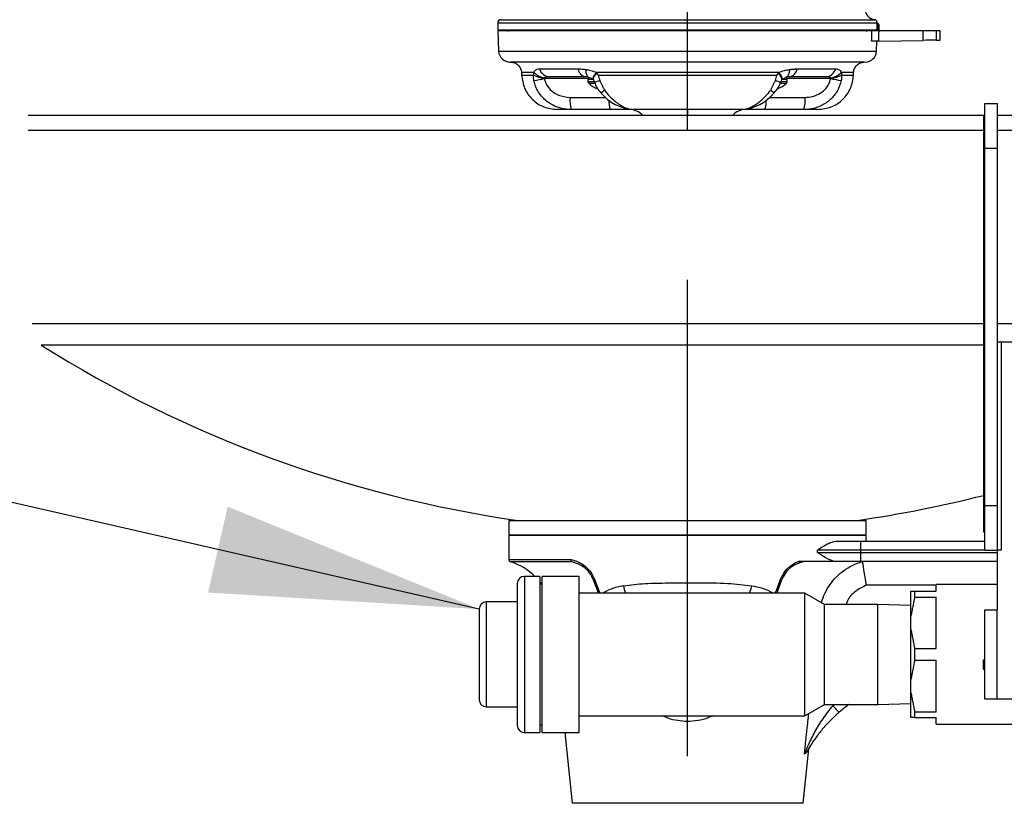
# Model space of a CAD drawing. Extents: x 0.3 to 10.6, y 0 to 7.8.
# Drawn here: x 7.8 to 8.5, y 4.9 to 5.4 of the extents above; entities that cross this region are included whole.
import ezdxf

# ---------------------------------------------------------------- set-up
doc = ezdxf.new("R2010")
doc.units = 0
doc.header["$LTSCALE"] = 0.64
doc.header["$MEASUREMENT"] = 0
doc.header["$PDSIZE"] = -5
doc.linetypes.add('CENTERX2', pattern=[0.8, 0.5, -0.1, 0.1, -0.1])
doc.layers.get('0').update_dxf_attribs({"linetype": 'CONTINUOUS'})
doc.layers.get('Defpoints').update_dxf_attribs({"linetype": 'CONTINUOUS'})
doc.layers.add('DIM', color=4, linetype='CONTINUOUS')
doc.styles.add('ARIAL', font='ARIAL.TTF')
doc.dimstyles.new('SCALED STANDARD', dxfattribs={"dimtxt": 0.12, "dimasz": 0.18, "dimexe": 0.12, "dimexo": 0.12, "dimgap": 0.12, "dimtad": 0, "dimtih": 1, "dimtoh": 1, "dimdec": 4, "dimlfac": 10, "dimzin": 4, "dimdsep": 46, "dimlunit": 5, "dimtxsty": 'ARIAL', "dimcen": -0.06, "dimclrd": 256, "dimclre": 256, "dimclrt": 4, "dimadec": 0, "dimazin": 1, "dimtm": 1e-09, "dimtfac": 1, "dimtdec": 4, "dimtofl": 0, "dimtmove": 0, "dimatfit": 3, "dimfxl": 0, "dimtolj": 1, "dimtzin": 4, "dimarcsym": 0})

# ---------------------------------------------------------------- blocks, each defined once
blk = doc.blocks.new('*D20')
at = {"layer": 'Defpoints', "color": 0}
for p in [(7.80864, 6.69672), (8.93173, 5.80005), (7.80864, 5.33692)]:
    blk.add_point(p, dxfattribs=at)
at = {"layer": 'DIM', "lineweight": -2}
for p, q in [((7.80864, 5.45692), (7.80864, 6.81672)), ((8.93173, 5.92005), (8.93173, 6.81672)), ((7.62864, 6.69672), (7.44864, 6.69672)), ((9.11173, 6.69672), (9.29173, 6.69672))]:
    blk.add_line(p, q, dxfattribs=at)
at = {"layer": 'DIM'}
for points in [[(7.62864, 6.66672), (7.62864, 6.72672), (7.80864, 6.69672)], [(9.11173, 6.72672), (9.11173, 6.66672), (8.93173, 6.69672)]]:
    blk.add_solid(points, dxfattribs=at)
at = {"layer": 'DIM', "color": 4, "insert": (8.41095, 6.69672), "char_height": 0.12, "attachment_point": 5, "style": 'ARIAL'}
blk.add_mtext('\\A1;14 1/16 [356]', dxfattribs=at)

msp = doc.modelspace()

# ---------------------------------------------------------------- linework, layer by layer
at = {"color": 7, "linetype": 'Continuous', "lineweight": 30}
for p, q in [((8.378779, 5.394296), (8.378939, 5.39887)), ((8.37917, 5.397925), (8.378906, 5.397925)), ((8.378933, 5.398712), (8.37917, 5.398712)), ((8.378938, 5.39887), (8.378939, 5.39887)), ((8.37917, 5.398712), (8.37917, 5.397925)), ((8.379226, 5.394696), (8.37917, 5.397925)), ((8.37997, 5.397925), (8.380026, 5.394696)), ((8.378793, 5.394696), (8.379226, 5.394696)), ((8.379226, 5.394696), (8.379226, 5.393909)), ((8.379881, 5.393909), (8.409653, 5.393909)), ((8.409653, 5.387296), (8.409653, 5.393909)), ((8.409653, 5.393909), (8.418507, 5.393909)), ((8.418507, 5.393909), (8.418507, 5.387451)), ((8.418507, 5.393909), (8.421036, 5.393909)), ((8.421036, 5.387495), (8.421036, 5.393909)), ((8.37836, 5.379956), (8.378597, 5.386737)), ((8.379621, 5.386772), (8.409653, 5.387296)), ((8.25148, 5.372702), (8.25148, 5.380039)), ((8.25148, 5.36575), (8.25148, 5.372702)), ((8.25148, 5.34085), (8.25148, 5.364021)), ((8.184626, 5.361689), (8.155244, 5.361689)), ((8.184582, 5.361324), (8.184582, 5.359577)), ((8.184582, 5.361324), (8.187448, 5.361324)), ((8.184582, 5.359577), (8.188684, 5.359577)), ((8.185084, 5.358443), (8.188642, 5.358443)), ((8.313736, 5.358443), (8.317877, 5.358443)), ((8.314233, 5.359577), (8.318379, 5.359577)), ((8.31472, 5.361324), (8.318379, 5.361324)), ((8.314767, 5.360969), (8.317457, 5.362364)), ((8.347717, 5.361689), (8.318335, 5.361689)), ((8.318379, 5.359577), (8.318379, 5.361324)), ((8.172562, 5.349033), (8.196441, 5.349033)), ((8.306531, 5.349033), (8.330399, 5.349033)), ((8.451234, 5.344923), (8.459637, 5.344923)), ((8.451234, 5.314911), (8.451234, 5.344923)), ((8.459637, 5.314911), (8.459637, 5.344923)), ((8.450434, 5.33692), (7.808638, 5.33692)), ((8.199465, 5.34085), (8.173294, 5.34085)), ((8.214174, 5.34085), (8.199465, 5.34085)), ((8.25148, 5.34085), (8.25148, 5.33692)), ((8.303496, 5.34085), (8.287374, 5.34085)), ((8.329667, 5.34085), (8.303496, 5.34085)), ((8.451234, 5.337008), (8.450434, 5.337008)), ((8.450434, 5.317), (8.450434, 5.337008)), ((8.694323, 5.33692), (8.459637, 5.33692)), ((7.808638, 5.326916), (8.450677, 5.326916)), ((8.459637, 5.326916), (8.694323, 5.326916)), ((8.450434, 5.076912), (8.450434, 5.317)), ((8.451234, 5.317), (8.450434, 5.317)), ((8.451234, 5.074823), (8.451234, 5.314911)), ((8.451234, 5.314911), (8.459637, 5.314911)), ((8.459637, 5.074823), (8.459637, 5.314911)), ((8.450683, 5.196868), (7.811318, 5.196868)), ((8.678071, 5.196868), (8.459637, 5.196868)), ((8.459637, 5.184863), (8.462138, 5.184863)), ((8.462138, 5.184863), (8.462138, 5.044812)), ((8.462138, 5.184863), (8.489542, 5.184863)), ((8.450669, 5.182527), (7.817375, 5.182527)), ((8.451234, 5.076912), (8.450434, 5.076912)), ((8.450434, 5.056904), (8.450434, 5.076912)), ((8.451234, 5.074823), (8.459637, 5.074823)), ((8.451234, 5.044812), (8.451234, 5.074823)), ((8.459637, 5.044812), (8.459637, 5.074823)), ((8.450434, 5.069206), (8.450384, 5.069206)), ((8.450434, 5.069195), (8.450384, 5.069195)), ((8.450434, 5.06919), (8.450384, 5.06919)), ((8.450434, 5.069186), (8.450384, 5.069186)), ((8.450434, 5.069185), (8.450384, 5.069185)), ((8.450434, 5.069105), (8.450384, 5.069105)), ((8.450434, 5.067895), (8.450384, 5.067895)), ((8.450384, 5.06652), (8.450434, 5.06652)), ((8.450384, 5.066492), (8.450434, 5.066492)), ((8.450384, 5.066464), (8.450434, 5.066464)), ((8.450384, 5.066456), (8.450434, 5.066456)), ((8.450384, 5.066448), (8.450434, 5.066448)), ((8.450384, 5.065994), (8.450434, 5.065994)), ((8.131436, 5.064819), (8.25148, 5.064819)), ((8.131436, 5.064819), (8.131436, 5.054816)), ((8.25148, 5.064819), (8.371525, 5.064819)), ((8.371525, 5.054816), (8.371525, 5.064819)), ((8.371525, 5.054816), (8.131436, 5.054816)), ((8.131436, 5.054816), (8.25148, 5.054816)), ((8.131436, 5.054816), (8.131436, 5.038506)), ((8.25148, 5.054816), (8.371525, 5.054816)), ((8.371525, 5.050814), (8.371525, 5.054816)), ((8.451234, 5.056904), (8.450434, 5.056904)), ((8.350967, 5.050814), (8.367713, 5.050814)), ((8.367713, 5.050814), (8.367713, 5.044812)), ((8.367713, 5.050814), (8.451234, 5.050814)), ((8.367713, 5.044812), (8.338655, 5.044812)), ((8.338655, 5.043221), (8.338655, 5.044812)), ((8.338655, 5.043221), (8.367713, 5.043221)), ((8.367713, 5.044812), (8.367713, 5.043221)), ((8.451234, 5.044812), (8.367713, 5.044812)), ((8.367713, 5.043221), (8.459637, 5.043221)), ((8.367713, 5.043221), (8.367713, 5.037219)), ((8.451234, 5.044812), (8.459637, 5.044812)), ((8.462138, 5.044812), (8.459637, 5.044812)), ((8.459637, 5.004797), (8.459637, 5.044812)), ((8.131436, 5.038506), (8.173245, 5.038506)), ((8.173884, 5.036977), (8.132562, 5.036977)), ((8.349891, 5.037309), (8.325832, 5.037309)), ((8.367713, 5.037219), (8.350437, 5.037219)), ((8.459637, 5.037219), (8.367713, 5.037219)), ((8.14192, 5.027205), (8.14192, 4.922367)), ((8.152324, 5.027205), (8.14192, 5.027205)), ((8.152324, 5.027205), (8.152324, 4.922367)), ((8.178654, 5.027205), (8.153845, 5.027205)), ((8.153845, 4.922367), (8.153845, 5.027205)), ((8.178654, 4.922367), (8.178654, 5.027205)), ((8.137118, 5.022404), (8.137118, 4.927169)), ((8.152324, 5.023261), (8.153259, 5.022004)), ((8.153845, 5.022004), (8.152324, 5.022004)), ((8.191138, 5.017219), (8.188592, 5.024214)), ((8.189267, 5.024761), (8.191847, 5.017766)), ((8.311113, 5.017766), (8.313694, 5.024761)), ((8.314368, 5.024214), (8.311822, 5.017219)), ((8.418342, 5.021212), (8.371377, 5.021212)), ((8.459637, 5.021724), (8.418342, 5.021724)), ((8.418342, 5.017246), (8.418342, 5.021724)), ((8.330346, 5.016001), (8.178654, 5.016001)), ((8.191582, 5.016001), (8.191138, 5.017219)), ((8.311822, 5.017219), (8.311379, 5.016001)), ((8.330346, 4.933571), (8.330346, 5.016001)), ((8.343514, 5.008399), (8.330346, 5.016001)), ((8.401536, 5.000494), (8.401536, 5.017246)), ((8.40394, 5.017246), (8.40394, 5.013343)), ((8.40394, 5.017246), (8.418342, 5.017246)), ((8.40394, 5.013343), (8.418342, 5.013343)), ((8.418342, 4.978689), (8.418342, 5.013343)), ((8.116311, 5.009999), (8.116311, 4.939573)), ((8.137118, 5.009999), (8.116311, 5.009999)), ((8.379159, 5.008399), (8.343514, 5.008399)), ((8.343514, 4.941174), (8.343514, 5.008399)), ((8.379159, 4.941174), (8.379159, 5.008399)), ((8.401536, 5.007715), (8.379159, 5.008399)), ((8.111509, 5.005198), (8.111509, 4.944375)), ((8.401536, 4.991538), (8.401536, 5.000494)), ((8.451234, 4.944775), (8.451234, 5.004797)), ((8.451234, 5.004797), (8.459237, 5.004797)), ((8.459237, 5.004797), (8.459237, 4.944775)), ((8.459237, 5.004797), (8.459637, 5.004797)), ((8.401536, 4.958034), (8.401536, 4.991538)), ((8.40394, 4.978689), (8.40394, 4.970883)), ((8.40394, 4.978689), (8.418342, 4.978689)), ((8.40394, 4.970883), (8.418342, 4.970883)), ((8.418342, 4.93623), (8.418342, 4.970883)), ((8.449935, 4.970883), (8.449935, 4.965149)), ((8.451234, 4.970883), (8.449935, 4.970883)), ((8.449935, 4.965149), (8.451234, 4.964344)), ((8.401536, 4.949078), (8.401536, 4.958034)), ((8.401536, 4.932327), (8.401536, 4.949078)), ((8.330346, 4.933571), (8.343514, 4.941174)), ((8.343514, 4.941174), (8.379159, 4.941174)), ((8.349086, 4.940323), (8.350066, 4.941174)), ((8.359694, 4.941174), (8.353045, 4.935812)), ((8.379159, 4.941174), (8.401536, 4.941857)), ((8.459237, 4.944775), (8.451234, 4.944775)), ((8.612013, 4.944775), (8.459237, 4.944775)), ((8.116311, 4.939573), (8.137118, 4.939573)), ((8.178654, 4.933571), (8.330346, 4.933571)), ((8.40394, 4.93623), (8.40394, 4.932327)), ((8.40394, 4.93623), (8.418342, 4.93623)), ((8.152324, 4.927569), (8.153845, 4.927569)), ((8.40394, 4.932327), (8.418342, 4.932327)), ((8.418342, 4.927849), (8.418342, 4.932327)), ((8.418342, 4.927849), (8.526382, 4.927849)), ((8.14192, 4.922367), (8.152324, 4.922367)), ((8.153845, 4.922367), (8.178654, 4.922367)), ((8.168947, 4.922367), (8.173952, 4.87475)), ((8.329009, 4.87475), (8.332856, 4.911353)), ((8.329009, 4.87475), (8.173952, 4.87475))]:
    msp.add_line(p, q, dxfattribs=at)
at = {"color": 7, "linetype": 'Continuous', "lineweight": 30, "flags": 128}
for points in [[(8.123958, 5.398897), (8.124039, 5.396583), (8.12412, 5.394268)], [(8.124114, 5.393909), (8.124357, 5.386933), (8.124601, 5.379956)], [(8.418507, 5.387451), (8.417727, 5.387437), (8.416597, 5.387417), (8.415163, 5.387392), (8.413482, 5.387363), (8.411621, 5.38733), (8.409653, 5.387296)], [(8.418507, 5.387451), (8.4204, 5.387484), (8.421036, 5.387495)], [(8.185455, 5.36238), (8.186857, 5.361836), (8.188194, 5.360968)], [(8.349086, 4.940323), (8.349858, 4.939443), (8.350601, 4.938597), (8.351285, 4.937817), (8.351885, 4.937133), (8.352378, 4.936572), (8.352743, 4.936155), (8.352969, 4.935899), (8.353045, 4.935812)]]:
    msp.add_lwpolyline(points, dxfattribs=at)
at = {"color": 7, "linetype": 'Continuous', "lineweight": 30}
for centre, radius, start, end in [((8.377963, 5.408315), 0.007203, 181.954922, 261.99956), ((8.126198, 5.398948), 0.00224, 88.800626, 183.337761), ((8.376762, 5.398948), 0.002241, 357.996857, 90.045108), ((8.37917, 5.397911), 0.0008, 1, 90), ((8.37957, 5.386086), 0.011846, 88.064568, 91.935432), ((8.124519, 5.39431), 0.0004, 181.999989, 270), ((8.130362, 5.393109), 0.0008, 17.458197, 90), ((8.378378, 5.39431), 0.0004, 270.033166, 357.988363), ((8.378379, 5.39431), 0.0004, 270, 357.999054), ((8.380827, 5.39471), 0.0008, 181, 270), ((8.132196, 5.380305), 0.007603, 182.441859, 270.000015), ((8.370765, 5.380305), 0.007603, 269.999985, 357.356754), ((8.155711, 5.377428), 0.01545, 240.204144, 267.820489), ((8.156666, 5.373675), 0.011539, 223.376662, 263.690503), ((8.159201, 5.370387), 0.007534, 197.205314, 267.988006), ((8.184073, 5.368911), 0.006128, 187.047008, 260.962235), ((8.318887, 5.368911), 0.006128, 279.037737, 352.952494), ((8.34376, 5.370387), 0.007533, 272.011841, 342.794839), ((8.346295, 5.373675), 0.011539, 276.308938, 316.623897), ((8.34725, 5.377428), 0.015449, 272.178948, 299.796419), ((8.06479, 5.801681), 0.449193, 280.715566, 281.617063), ((8.182964, 5.356524), 0.006331, 67.553294, 88.117204), ((8.186116, 5.361324), 0.001534, 131.542611, 180), ((8.186116, 5.359577), 0.001534, 180, 227.722092), ((8.197466, 5.372062), 0.018407, 227.722092, 249.74921), ((8.182805, 5.357644), 0.006334, 13.295244, 31.094699), ((8.20532, 5.364251), 0.017108, 197.47458, 225.144904), ((8.298169, 5.363795), 0.016397, 314.65929, 343.494106), ((8.305494, 5.372062), 0.018407, 291.273628, 312.277908), ((8.320154, 5.357645), 0.006332, 148.899925, 166.705048), ((8.316845, 5.361324), 0.001534, 0, 65.561381), ((8.320035, 5.356137), 0.006719, 91.605691, 111.77984), ((8.316845, 5.359577), 0.001534, 312.277908, 0), ((8.438132, 5.801487), 0.448996, 258.382809, 259.284708), ((8.187172, 5.362477), 0.012019, 300.24412, 314.555427), ((8.216854, 5.371268), 0.030394, 219.060382, 266.07966), ((8.197373, 5.372), 0.018158, 262.40292, 266.675724), ((8.285825, 5.371652), 0.030834, 274.469521, 320.717657), ((8.315829, 5.362526), 0.012082, 225.472857, 239.708537), ((8.31385, 5.356339), 0.002204, 219.532855, 220.463209), ((8.196375, 5.347039), 0.023897, 175.213919, 195.01119), ((8.213617, 5.345648), 0.014943, 174.029778, 198.729425), ((8.289312, 5.345658), 0.014977, 341.275697, 5.99787), ((8.306584, 5.347039), 0.023899, 344.989639, 4.785251), ((8.212466, 5.328846), 0.012004, 42.265531, 90), ((8.290495, 5.328846), 0.012004, 90, 137.734469), ((8.254311, 5.876563), 0.820122, 237.807213, 261.803267), ((8.24865, 5.876563), 0.820122, 278.196733, 284.243394), ((8.133037, 5.038506), 0.001601, 180, 252.729592), ((8.120682, 4.998767), 0.040015, 45.292551, 72.729592), ((8.14192, 5.022404), 0.004802, 90, 180), ((8.189518, 5.023762), 0.00103, 104.121135, 153.980057), ((8.227796, 5.023959), 0.019624, 188.788236, 203.922703), ((8.275161, 5.02396), 0.019628, 336.079488, 351.210571), ((8.313443, 5.023762), 0.00103, 26.00783, 75.887076), ((8.192113, 5.01669), 0.001109, 103.861062, 151.507546), ((8.310847, 5.016689), 0.001109, 28.505817, 76.129247), ((8.116311, 5.005197), 0.004802, 90, 180), ((8.116311, 4.944375), 0.004802, 180, 270), ((8.14192, 4.927169), 0.004802, 180, 270)]:
    msp.add_arc(centre, radius, start, end, dxfattribs=at)
msp.add_ellipse((8.379226, 5.39471), major_axis=(0.000801, -0.000014), ratio=0.0174285, start_param=4.7133022, end_param=6.2837939, dxfattribs=at)
for points, knots in [([(8.37739, 5.39887), (8.37739, 5.39887), (8.376971, 5.39887), (8.375986, 5.398869), (8.371936, 5.398871), (8.36627, 5.398869), (8.358723, 5.39887), (8.349084, 5.39887), (8.333818, 5.39887), (8.316061, 5.39887), (8.296647, 5.39887), (8.275765, 5.39887), (8.254398, 5.39887), (8.232753, 5.39887), (8.21183, 5.398869), (8.19185, 5.39887), (8.173751, 5.398869), (8.157699, 5.39887), (8.144461, 5.39887), (8.134079, 5.39887), (8.127578, 5.39887), (8.124278, 5.39887), (8.12425, 5.39887), (8.124239, 5.39887)], [0, 0, 0, 0, 0.0000005, 0.013634, 0.0610118, 0.1093731, 0.1266716, 0.1824334, 0.2398123, 0.2955774, 0.352955, 0.4086668, 0.4659874, 0.5216972, 0.5790208, 0.634722, 0.6920405, 0.7476305, 0.8048339, 0.8605498, 0.917891, 0.9655567, 1, 1, 1, 1]), ([(8.126187, 5.401171), (8.126199, 5.401171), (8.126229, 5.401171), (8.12943, 5.401171), (8.135865, 5.401171), (8.145978, 5.401171), (8.15909, 5.401171), (8.174774, 5.401171), (8.192684, 5.401171), (8.212243, 5.401171), (8.23294, 5.401171), (8.254153, 5.401171), (8.275288, 5.401171), (8.295771, 5.401171), (8.314971, 5.401171), (8.332411, 5.401171), (8.347498, 5.401171), (8.359908, 5.401171), (8.369152, 5.401171), (8.373677, 5.401171), (8.37517, 5.401171), (8.375461, 5.401171)], [0, 0, 0, 0, 0.0339254, 0.0820948, 0.1386247, 0.1951551, 0.2515561, 0.3079544, 0.3644702, 0.4209827, 0.4775059, 0.5340265, 0.5905485, 0.6470706, 0.7036453, 0.7602239, 0.8167954, 0.8733719, 0.9298663, 0.9863617, 1, 1, 1, 1]), ([(8.378938, 5.39887), (8.378824, 5.39887), (8.378711, 5.39887), (8.37739, 5.39887), (8.37739, 5.39887)], [0, 0, 0, 0, 0.9999881, 1, 1, 1, 1]), ([(8.378778, 5.394296), (8.378797, 5.394829), (8.37885, 5.396354), (8.378904, 5.397878), (8.378938, 5.39887)], [0, 0, 0, 0, 0.3497292, 1, 1, 1, 1]), ([(8.378989, 5.398872), (8.378992, 5.398872), (8.379003, 5.398872), (8.378973, 5.398872), (8.378946, 5.398872), (8.378938, 5.398872)], [0, 0, 0, 0, 0.2497904, 0.7743724, 1, 1, 1, 1]), ([(8.124119, 5.394296), (8.124514, 5.394296), (8.125317, 5.394296), (8.131552, 5.394296), (8.141071, 5.394296), (8.153433, 5.394296), (8.168677, 5.394296), (8.186127, 5.394296), (8.205593, 5.394296), (8.226205, 5.394296), (8.247724, 5.394296), (8.269158, 5.394296), (8.290279, 5.394296), (8.31012, 5.394296), (8.328468, 5.394296), (8.344498, 5.394296), (8.357988, 5.394296), (8.367792, 5.394296), (8.374331, 5.394296), (8.376855, 5.394296), (8.377863, 5.394296), (8.378406, 5.394296), (8.378623, 5.394296), (8.378778, 5.394296)], [0, 0, 0, 0, 0.0572857, 0.1164846, 0.1699121, 0.224886, 0.2782524, 0.3331677, 0.3866082, 0.4416056, 0.4950882, 0.5501252, 0.6035789, 0.6585791, 0.7121055, 0.7671815, 0.8207235, 0.8758133, 0.9202963, 0.9656596, 0.9679316, 0.9770205, 1, 1, 1, 1]), ([(8.12412, 5.393909), (8.124535, 5.393909), (8.125377, 5.393909), (8.131134, 5.393909), (8.140151, 5.393909), (8.152293, 5.393909), (8.167355, 5.393909), (8.184663, 5.393909), (8.204008, 5.393909), (8.222033, 5.393909), (8.238043, 5.393909), (8.254038, 5.393909), (8.272864, 5.393909), (8.293653, 5.393909), (8.313427, 5.393909), (8.331267, 5.393909), (8.347019, 5.393909), (8.359682, 5.393909), (8.3696, 5.393909), (8.373424, 5.393909), (8.375361, 5.393909)], [0, 0, 0, 0, 0.0574503, 0.1165629, 0.1740383, 0.2331884, 0.2905819, 0.3496497, 0.4069885, 0.4659978, 0.502166, 0.5387361, 0.5961281, 0.6551789, 0.7125721, 0.7716342, 0.829015, 0.8880695, 0.9432916, 1, 1, 1, 1]), ([(8.378379, 5.393909), (8.378092, 5.393909), (8.377431, 5.393909), (8.373923, 5.393909), (8.367505, 5.393909), (8.357697, 5.393909), (8.344351, 5.393909), (8.328301, 5.393909), (8.310121, 5.393909), (8.290249, 5.393909), (8.269307, 5.393909), (8.247842, 5.393909), (8.226481, 5.393909), (8.205847, 5.393909), (8.1865, 5.393909), (8.169034, 5.393909), (8.153862, 5.393909), (8.14149, 5.393909), (8.132001, 5.393909), (8.125756, 5.393909), (8.124931, 5.393909), (8.124519, 5.393909)], [0, 0, 0, 0, 0.0343308, 0.0792568, 0.1241799, 0.178497, 0.2328151, 0.2871163, 0.3414201, 0.3956456, 0.4498742, 0.5041316, 0.5583922, 0.6126105, 0.6668286, 0.7209718, 0.7751105, 0.8293138, 0.8835135, 0.9417567, 1, 1, 1, 1]), ([(8.371811, 5.393334), (8.371817, 5.393374), (8.371838, 5.393499), (8.371963, 5.393679), (8.372153, 5.39382), (8.372297, 5.393876), (8.37241, 5.393903), (8.372484, 5.393907), (8.372533, 5.393909)], [0, 0, 0, 0, 0.1769093, 0.5545765, 0.7617583, 0.8624924, 0.9100477, 1, 1, 1, 1]), ([(8.375361, 5.393909), (8.375546, 5.393909), (8.375914, 5.393909), (8.3771, 5.393909), (8.378478, 5.393909), (8.379458, 5.393909), (8.379881, 5.393909)], [0, 0, 0, 0, 0.2660002, 0.531994, 0.7981146, 1, 1, 1, 1]), ([(8.378778, 5.394296), (8.378779, 5.394296), (8.378779, 5.394296), (8.378779, 5.394296), (8.378781, 5.394296), (8.378777, 5.394296), (8.378778, 5.394296)], [0, 0, 0, 0, 1, 1, 1, 1.0000005, 1.0000005, 1.0000005, 1.0000005]), ([(8.379881, 5.393909), (8.379836, 5.392664), (8.379749, 5.390285), (8.379662, 5.387906), (8.379621, 5.386772)], [0, 0, 0, 0, 0.5235489, 1, 1, 1, 1]), ([(8.379621, 5.386772), (8.379062, 5.386762), (8.377944, 5.386743), (8.376514, 5.386717), (8.375528, 5.386701), (8.375227, 5.386695), (8.375098, 5.386693)], [0, 0, 0, 0, 0.2666866, 0.5333846, 0.7998916, 1, 1, 1, 1]), ([(8.124968, 5.380039), (8.124862, 5.380039), (8.124394, 5.380039), (8.127222, 5.380039), (8.133443, 5.380039), (8.14324, 5.380039), (8.156113, 5.380039), (8.171613, 5.380039), (8.189533, 5.380039), (8.20905, 5.380039), (8.229958, 5.380039), (8.244239, 5.380039), (8.25148, 5.380039)], [0, 0, 0, 0, 0.0317035, 0.1405036, 0.2462675, 0.35511, 0.4609763, 0.5699159, 0.6759388, 0.7850319, 0.8909875, 1, 1, 1, 1]), ([(8.25148, 5.380039), (8.255898, 5.380039), (8.267354, 5.380039), (8.285807, 5.380039), (8.305877, 5.380039), (8.324557, 5.380039), (8.341014, 5.380039), (8.355018, 5.380039), (8.366024, 5.380039), (8.373715, 5.380039), (8.377919, 5.380039), (8.377972, 5.380039), (8.377993, 5.380039)], [0, 0, 0, 0, 0.0665551, 0.1725826, 0.2816805, 0.3876696, 0.4967191, 0.6025504, 0.7114407, 0.8171797, 0.9259875, 1, 1, 1, 1]), ([(8.25148, 5.372702), (8.244769, 5.372702), (8.231345, 5.372702), (8.211765, 5.372702), (8.193336, 5.372702), (8.176535, 5.372702), (8.16191, 5.372702), (8.14981, 5.372702), (8.140582, 5.372702), (8.13469, 5.372702), (8.132043, 5.372702), (8.13247, 5.372702), (8.132571, 5.372702)], [0, 0, 0, 0, 0.1074967, 0.2149986, 0.3225565, 0.4301244, 0.5375208, 0.6449248, 0.7522214, 0.8595185, 0.9667799, 1, 1, 1, 1]), ([(8.132744, 5.372702), (8.133667, 5.372598), (8.135513, 5.372391), (8.137859, 5.370796), (8.139536, 5.368506), (8.139807, 5.366669), (8.139942, 5.36575)], [0, 0, 0, 0, 0.2499966, 0.4999812, 0.7499889, 1, 1, 1, 1]), ([(8.370389, 5.372702), (8.370382, 5.372702), (8.370363, 5.372702), (8.366401, 5.372702), (8.359258, 5.372702), (8.348863, 5.372702), (8.335794, 5.372702), (8.320252, 5.372702), (8.302793, 5.372702), (8.283837, 5.372702), (8.266498, 5.372702), (8.255633, 5.372702), (8.25148, 5.372702)], [0, 0, 0, 0, 0.07402126, 0.18129509, 0.28855852, 0.39592805, 0.50329124, 0.61081567, 0.71834457, 0.82589923, 0.93346455, 1, 1, 1, 1]), ([(8.363018, 5.36575), (8.363154, 5.366669), (8.363425, 5.368506), (8.365102, 5.370796), (8.367448, 5.372391), (8.369294, 5.372598), (8.370217, 5.372702)], [0, 0, 0, 0, 0.2500124, 0.5000194, 0.7499998, 1, 1, 1, 1]), ([(8.148279, 5.36575), (8.146736, 5.36575), (8.143271, 5.36575), (8.140469, 5.36575), (8.140104, 5.36575), (8.139942, 5.36575)], [0, 0, 0, 0, 0.3092107, 0.6945756, 1, 1, 1, 1]), ([(8.140003, 5.364021), (8.140455, 5.360959), (8.141358, 5.354835), (8.146947, 5.347203), (8.154769, 5.341884), (8.160921, 5.341195), (8.163997, 5.34085)], [0, 0, 0, 0, 0.2499967, 0.4999965, 0.7499974, 1, 1, 1, 1]), ([(8.140003, 5.364021), (8.140129, 5.364021), (8.140382, 5.364021), (8.142609, 5.364021), (8.145967, 5.364021), (8.148034, 5.364021)], [0, 0, 0, 0, 0.2755238, 0.5541579, 1, 1, 1, 1]), ([(8.14831, 5.360321), (8.148151, 5.361469), (8.147978, 5.36271), (8.14803, 5.36393), (8.148034, 5.364021)], [0, 0, 0, 0, 0.9252011, 1, 1, 1, 1]), ([(8.148279, 5.36575), (8.14842, 5.366027), (8.148834, 5.36684), (8.149689, 5.367692), (8.150808, 5.368112), (8.151704, 5.368147), (8.152004, 5.368159)], [0, 0, 0, 0, 0.1446159, 0.4250007, 0.8075308, 1, 1, 1, 1]), ([(8.152004, 5.368159), (8.153318, 5.368159), (8.157329, 5.368159), (8.165593, 5.368159), (8.173827, 5.368159), (8.177991, 5.368159)], [0, 0, 0, 0, 0.19392467, 0.59229069, 1, 1, 1, 1]), ([(8.177991, 5.368159), (8.179083, 5.368126), (8.180755, 5.368077), (8.182511, 5.367839), (8.183121, 5.367756)], [0, 0, 0, 0, 0.652911, 1, 1, 1, 1]), ([(8.183121, 5.367756), (8.184227, 5.367585), (8.186631, 5.367215), (8.189002, 5.366264), (8.190281, 5.36575)], [0, 0, 0, 0, 0.4603548, 1, 1, 1, 1]), ([(8.183121, 5.367756), (8.183144, 5.366826), (8.183181, 5.365394), (8.183713, 5.363932), (8.184297, 5.363061), (8.184904, 5.362542), (8.185342, 5.362447), (8.185486, 5.362416)], [0, 0, 0, 0, 0.3438391, 0.5290436, 0.7182191, 0.9073966, 1, 1, 1, 1]), ([(8.190281, 5.36575), (8.189881, 5.365298), (8.189027, 5.364331), (8.188197, 5.362935), (8.187814, 5.361723), (8.188095, 5.361261), (8.188222, 5.361051)], [0, 0, 0, 0, 0.2260123, 0.4828591, 0.7652938, 1, 1, 1, 1]), ([(8.188306, 5.360984), (8.188207, 5.361141), (8.187965, 5.361525), (8.188421, 5.362588), (8.18935, 5.363868), (8.19028, 5.364758), (8.190714, 5.365174)], [0, 0, 0, 0, 0.2052266, 0.4995484, 0.7662433, 1, 1, 1, 1]), ([(8.25148, 5.36575), (8.246146, 5.36575), (8.235363, 5.36575), (8.219587, 5.36575), (8.204265, 5.36575), (8.194975, 5.36575), (8.190281, 5.36575)], [0, 0, 0, 0, 0.2469998, 0.4992534, 0.74695, 1, 1, 1, 1]), ([(8.190714, 5.365174), (8.190841, 5.364993), (8.191094, 5.364631), (8.191287, 5.364221), (8.191384, 5.364015)], [0, 0, 0, 0, 0.5000827, 1, 1, 1, 1]), ([(8.191384, 5.364015), (8.191595, 5.363411), (8.192017, 5.362201), (8.19234, 5.360948), (8.192502, 5.360321)], [0, 0, 0, 0, 0.4998892, 1, 1, 1, 1]), ([(8.191395, 5.364021), (8.195084, 5.364021), (8.202514, 5.364021), (8.216246, 5.364021), (8.232615, 5.364021), (8.245133, 5.364021), (8.25148, 5.364021)], [0, 0, 0, 0, 0.2028571, 0.4084857, 0.7000568, 1, 1, 1, 1]), ([(8.31268, 5.36575), (8.307751, 5.36575), (8.297772, 5.36575), (8.281484, 5.36575), (8.265891, 5.36575), (8.255898, 5.36575), (8.25148, 5.36575)], [0, 0, 0, 0, 0.2652997, 0.5371893, 0.7953738, 1, 1, 1, 1]), ([(8.25148, 5.364021), (8.255389, 5.364021), (8.26325, 5.364021), (8.277123, 5.364021), (8.292952, 5.364021), (8.304907, 5.364021), (8.310921, 5.364021), (8.311566, 5.364021)], [0, 0, 0, 0, 0.18484861, 0.37178476, 0.66358544, 0.9638765, 1, 1, 1, 1]), ([(8.310459, 5.360321), (8.310621, 5.360948), (8.310944, 5.362201), (8.311366, 5.363411), (8.311577, 5.364015)], [0, 0, 0, 0, 0.50011262, 1, 1, 1, 1]), ([(8.311577, 5.364015), (8.311674, 5.364221), (8.311867, 5.364631), (8.312121, 5.364993), (8.312247, 5.365175)], [0, 0, 0, 0, 0.49989576, 1, 1, 1, 1]), ([(8.314669, 5.360976), (8.314755, 5.361105), (8.31498, 5.361442), (8.314643, 5.362398), (8.31377, 5.3637), (8.312755, 5.364683), (8.312247, 5.365175)], [0, 0, 0, 0, 0.1710281, 0.4473521, 0.7236108, 1, 1, 1, 1]), ([(8.31268, 5.36575), (8.313942, 5.366259), (8.316282, 5.367201), (8.318657, 5.367572), (8.319751, 5.367743)], [0, 0, 0, 0, 0.5393742, 1, 1, 1, 1]), ([(8.314763, 5.361112), (8.314877, 5.361304), (8.315143, 5.361751), (8.314762, 5.362936), (8.313934, 5.364331), (8.31308, 5.365298), (8.31268, 5.36575)], [0, 0, 0, 0, 0.21882603, 0.50712208, 0.76929727, 1, 1, 1, 1]), ([(8.319751, 5.367743), (8.319733, 5.366809), (8.319704, 5.365372), (8.319176, 5.363906), (8.318593, 5.363033), (8.317985, 5.362515), (8.317546, 5.362423), (8.317402, 5.362393)], [0, 0, 0, 0, 0.3436458, 0.5288879, 0.7181272, 0.9073809, 1, 1, 1, 1]), ([(8.32497, 5.368159), (8.326992, 5.368159), (8.333162, 5.368159), (8.3424, 5.368159), (8.348082, 5.368159), (8.350956, 5.368159)], [0, 0, 0, 0, 0.1942629, 0.5924738, 1, 1, 1, 1]), ([(8.338964, 5.34085), (8.34204, 5.341195), (8.348192, 5.341884), (8.356014, 5.347203), (8.361603, 5.354835), (8.362506, 5.360959), (8.362958, 5.364021)], [0, 0, 0, 0, 0.2500004, 0.5000026, 0.7500027, 1, 1, 1, 1]), ([(8.350956, 5.368159), (8.351154, 5.368154), (8.351868, 5.368135), (8.352915, 5.36786), (8.35391, 5.367171), (8.354444, 5.36619), (8.354682, 5.36575)], [0, 0, 0, 0, 0.12539761, 0.45455268, 0.75585891, 1, 1, 1, 1]), ([(8.354927, 5.364021), (8.354933, 5.363854), (8.354981, 5.362632), (8.354804, 5.361392), (8.354651, 5.360321)], [0, 0, 0, 0, 0.1367106, 1, 1, 1, 1]), ([(8.363018, 5.36575), (8.362788, 5.36575), (8.362323, 5.36575), (8.359172, 5.36575), (8.355973, 5.36575), (8.354682, 5.36575)], [0, 0, 0, 0, 0.3686928, 0.7452267, 1, 1, 1, 1]), ([(8.354682, 5.36575), (8.354749, 5.365377), (8.354848, 5.36482), (8.354907, 5.364219), (8.354927, 5.364021)], [0, 0, 0, 0, 0.6698924, 1, 1, 1, 1]), ([(8.354927, 5.364021), (8.355527, 5.364021), (8.358337, 5.364021), (8.362009, 5.364021), (8.362639, 5.364021), (8.362958, 5.364021)], [0, 0, 0, 0, 0.1181503, 0.5528347, 1, 1, 1, 1]), ([(8.173294, 5.34085), (8.171893, 5.340914), (8.168093, 5.341087), (8.161695, 5.343029), (8.156799, 5.346254), (8.152408, 5.350704), (8.149684, 5.354878), (8.14864, 5.359014), (8.14831, 5.360321)], [0, 0, 0, 0, 0.1230017, 0.3336647, 0.5783705, 0.6268588, 0.8821721, 1, 1, 1, 1]), ([(8.155123, 5.36199), (8.155113, 5.361975), (8.155093, 5.361948), (8.15508, 5.361899), (8.155085, 5.36185), (8.155115, 5.361793), (8.155171, 5.361737), (8.15522, 5.361705), (8.155244, 5.361689)], [0, 0, 0, 0, 0.1504569, 0.2716867, 0.394173, 0.5357518, 0.7740505, 1, 1, 1, 1]), ([(8.155244, 5.361689), (8.155468, 5.360838), (8.156184, 5.358123), (8.159137, 5.353839), (8.164959, 5.349842), (8.169896, 5.349317), (8.172562, 5.349033)], [0, 0, 0, 0, 0.11378652, 0.36309099, 0.65616718, 1, 1, 1, 1]), ([(8.158936, 5.362858), (8.15863, 5.362855), (8.157829, 5.362847), (8.156753, 5.362768), (8.155909, 5.362494), (8.15553, 5.362281), (8.155398, 5.362206)], [0, 0, 0, 0, 0.2462092, 0.6431025, 0.8757078, 1, 1, 1, 1]), ([(8.183111, 5.362858), (8.179323, 5.362858), (8.171658, 5.362858), (8.163949, 5.362858), (8.160158, 5.362858), (8.158936, 5.362858)], [0, 0, 0, 0, 0.3983092, 0.8060258, 1, 1, 1, 1]), ([(8.192502, 5.360321), (8.191863, 5.360097), (8.190586, 5.359649), (8.189424, 5.359247), (8.188899, 5.35907), (8.189009, 5.359114), (8.189027, 5.359121)], [0, 0, 0, 0, 0.3132101, 0.6262545, 0.9393752, 1, 1, 1, 1]), ([(8.313933, 5.359121), (8.313951, 5.359114), (8.314062, 5.35907), (8.313537, 5.359247), (8.312375, 5.359649), (8.311098, 5.360097), (8.310459, 5.360321)], [0, 0, 0, 0, 0.06181999, 0.37454489, 0.6871937, 1, 1, 1, 1]), ([(8.344025, 5.362858), (8.341416, 5.362858), (8.336137, 5.362858), (8.32756, 5.362858), (8.321731, 5.362858), (8.31985, 5.362858)], [0, 0, 0, 0, 0.3982825, 0.8058389, 1, 1, 1, 1]), ([(8.354651, 5.360321), (8.353922, 5.35789), (8.352478, 5.353072), (8.347503, 5.34716), (8.340924, 5.342839), (8.334622, 5.34103), (8.330758, 5.340889), (8.329667, 5.34085)], [0, 0, 0, 0, 0.2203803, 0.4368337, 0.6603759, 0.9040999, 1, 1, 1, 1]), ([(8.330399, 5.349033), (8.33117, 5.349059), (8.333868, 5.349148), (8.338237, 5.350298), (8.342795, 5.353097), (8.346227, 5.35694), (8.34722, 5.360105), (8.347717, 5.361689)], [0, 0, 0, 0, 0.1000967, 0.3506537, 0.5748705, 0.7872002, 1, 1, 1, 1]), ([(8.347563, 5.362206), (8.347346, 5.362325), (8.346847, 5.362598), (8.345871, 5.362799), (8.344891, 5.362852), (8.344229, 5.362857), (8.344025, 5.362858)], [0, 0, 0, 0, 0.2048988, 0.469075, 0.8361888, 1, 1, 1, 1]), ([(8.347837, 5.36199), (8.347814, 5.362015), (8.347734, 5.362102), (8.347634, 5.362163), (8.347563, 5.362206)], [0, 0, 0, 0, 0.2910738, 1, 1, 1, 1]), ([(8.347717, 5.361689), (8.347754, 5.361714), (8.347807, 5.36175), (8.34786, 5.361815), (8.347881, 5.361868), (8.347877, 5.361924), (8.347858, 5.361963), (8.347842, 5.361983), (8.347837, 5.36199)], [0, 0, 0, 0, 0.34557257, 0.49893241, 0.65420098, 0.78710366, 0.93155238, 1, 1, 1, 1]), ([(8.195604, 5.353913), (8.196718, 5.352501), (8.198989, 5.349622), (8.203657, 5.345492), (8.209324, 5.341738), (8.212959, 5.341146), (8.214775, 5.34085)], [0, 0, 0, 0, 0.1919228, 0.3913123, 0.695981, 1, 1, 1, 1]), ([(8.288186, 5.34085), (8.289775, 5.34108), (8.29289, 5.34153), (8.298538, 5.344892), (8.303568, 5.349096), (8.306311, 5.352583), (8.307357, 5.353913)], [0, 0, 0, 0, 0.2686934, 0.5264006, 0.8194185, 1, 1, 1, 1]), ([(8.173294, 5.34085), (8.171774, 5.34085), (8.16871, 5.34085), (8.164986, 5.34085), (8.164377, 5.34085), (8.163997, 5.34085)], [0, 0, 0, 0, 0.2704822, 0.5454064, 1, 1, 1, 1]), ([(8.25148, 5.34085), (8.246641, 5.34085), (8.236824, 5.34085), (8.224505, 5.34085), (8.217351, 5.34085), (8.214775, 5.34085)], [0, 0, 0, 0, 0.3835104, 0.7780662, 1, 1, 1, 1]), ([(8.288186, 5.34085), (8.28215, 5.34085), (8.270344, 5.34085), (8.257673, 5.34085), (8.25148, 5.34085)], [0, 0, 0, 0, 0.5112636, 1, 1, 1, 1]), ([(8.338964, 5.34085), (8.338721, 5.34085), (8.338227, 5.34085), (8.334815, 5.34085), (8.331212, 5.34085), (8.329667, 5.34085)], [0, 0, 0, 0, 0.35700003, 0.72428186, 1, 1, 1, 1]), ([(8.338655, 5.044812), (8.338668, 5.04482), (8.341251, 5.046505), (8.345406, 5.049601), (8.349366, 5.050465), (8.350967, 5.050814)], [0, 0, 0, 0, 0.0029722, 0.5968994, 1, 1, 1, 1]), ([(8.349891, 5.037309), (8.34793, 5.038011), (8.344293, 5.039313), (8.340486, 5.042027), (8.338668, 5.043212), (8.338655, 5.043221)], [0, 0, 0, 0, 0.5376547, 0.99672832, 1, 1, 1, 1]), ([(8.173884, 5.036977), (8.17378, 5.037048), (8.173572, 5.037188), (8.173352, 5.037593), (8.173246, 5.038039), (8.173237, 5.038356), (8.173244, 5.038494), (8.173245, 5.038506)], [0, 0, 0, 0, 0.2650032, 0.5300171, 0.7955739, 0.9823424, 1, 1, 1, 1]), ([(8.173245, 5.038506), (8.174628, 5.038137), (8.177441, 5.037387), (8.182044, 5.034776), (8.186475, 5.030704), (8.188398, 5.026612), (8.189267, 5.024761)], [0, 0, 0, 0, 0.2192407, 0.4460271, 0.7494787, 1, 1, 1, 1]), ([(8.174143, 5.036899), (8.174102, 5.036909), (8.174026, 5.036926), (8.173936, 5.036954), (8.173898, 5.036971), (8.173884, 5.036977)], [0, 0, 0, 0, 0.43176467, 0.78804088, 1, 1, 1, 1]), ([(8.188592, 5.024214), (8.187676, 5.026131), (8.185846, 5.029957), (8.180666, 5.034704), (8.176602, 5.036072), (8.174143, 5.036899)], [0, 0, 0, 0, 0.2840507, 0.5668788, 1, 1, 1, 1]), ([(8.313694, 5.024761), (8.314703, 5.026842), (8.316716, 5.030994), (8.321267, 5.035081), (8.324424, 5.036622), (8.325832, 5.037309)], [0, 0, 0, 0, 0.3575206, 0.7135643, 1, 1, 1, 1]), ([(8.328818, 5.036899), (8.326328, 5.036059), (8.322105, 5.034633), (8.316959, 5.029756), (8.31518, 5.025951), (8.314368, 5.024214)], [0, 0, 0, 0, 0.4384129, 0.7436468, 1, 1, 1, 1]), ([(8.325832, 5.037309), (8.326647, 5.037297), (8.327697, 5.037282), (8.328704, 5.03717), (8.329087, 5.037111), (8.329143, 5.037026), (8.329104, 5.03699), (8.329045, 5.036962), (8.328947, 5.036929), (8.328866, 5.036911), (8.328818, 5.036899)], [0, 0, 0, 0, 0.5626874, 0.7247192, 0.8878911, 0.9251686, 0.9407671, 0.9564648, 0.9738576, 1, 1, 1, 1]), ([(8.341444, 5.009594), (8.342142, 5.011697), (8.343544, 5.015925), (8.346972, 5.021703), (8.351243, 5.026905), (8.356369, 5.031278), (8.36224, 5.034908), (8.366613, 5.036418), (8.368864, 5.037195)], [0, 0, 0, 0, 0.16310799, 0.32798749, 0.49287677, 0.65860322, 0.8243307, 1, 1, 1, 1]), ([(8.350437, 5.037219), (8.350294, 5.037221), (8.350054, 5.037226), (8.349899, 5.037268), (8.349893, 5.037302), (8.349891, 5.037309)], [0, 0, 0, 0, 0.545246, 0.9105362, 1, 1, 1, 1]), ([(8.368864, 5.037195), (8.368901, 5.036924), (8.368977, 5.036383), (8.369401, 5.033412), (8.37003, 5.029217), (8.370726, 5.024913), (8.371203, 5.022186), (8.371373, 5.021237), (8.371377, 5.021212)], [0, 0, 0, 0, 0.219331, 0.4386257, 0.6588596, 0.8812139, 0.9968638, 1, 1, 1, 1]), ([(8.194395, 5.016001), (8.196313, 5.017068), (8.200638, 5.019473), (8.205627, 5.020429), (8.208402, 5.020961)], [0, 0, 0, 0, 0.4436134, 1, 1, 1, 1]), ([(8.208402, 5.020961), (8.213195, 5.021539), (8.222898, 5.022709), (8.239679, 5.022787), (8.258376, 5.02276), (8.277463, 5.022917), (8.289229, 5.02157), (8.294558, 5.020961)], [0, 0, 0, 0, 0.17313978, 0.35051447, 0.57595049, 0.80793581, 1, 1, 1, 1]), ([(8.294558, 5.020961), (8.296683, 5.020521), (8.300969, 5.019634), (8.305714, 5.017913), (8.308152, 5.016383), (8.308761, 5.016001)], [0, 0, 0, 0, 0.4243564, 0.8563625, 1, 1, 1, 1]), ([(8.371377, 5.021212), (8.368916, 5.019982), (8.36399, 5.017521), (8.359388, 5.012642), (8.358217, 5.009213), (8.357939, 5.008399)], [0, 0, 0, 0, 0.4324493, 0.8651265, 1, 1, 1, 1]), ([(8.191778, 5.016001), (8.191676, 5.01613), (8.191395, 5.016484), (8.191239, 5.016932), (8.191138, 5.017219)], [0, 0, 0, 0, 0.36155981, 1, 1, 1, 1]), ([(8.191847, 5.017766), (8.192114, 5.017133), (8.192384, 5.016494), (8.192818, 5.016006), (8.192822, 5.016001)], [0, 0, 0, 0, 0.99026, 1, 1, 1, 1]), ([(8.310044, 5.016001), (8.310322, 5.016335), (8.310762, 5.016861), (8.311019, 5.017523), (8.311113, 5.017766)], [0, 0, 0, 0, 0.6330293, 1, 1, 1, 1]), ([(8.329957, 4.907792), (8.330341, 4.908733), (8.331122, 4.91065), (8.333359, 4.915701), (8.336935, 4.92277), (8.342345, 4.93174), (8.346825, 4.937444), (8.349086, 4.940323)], [0, 0, 0, 0, 0.0998473, 0.2033565, 0.4624056, 0.728683, 1, 1, 1, 1]), ([(8.268183, 4.933571), (8.267241, 4.933094), (8.264208, 4.931558), (8.258441, 4.930198), (8.251497, 4.929527), (8.244768, 4.930218), (8.239276, 4.931301), (8.236351, 4.932974), (8.235309, 4.933571)], [0, 0, 0, 0, 0.0934686, 0.3008946, 0.5158093, 0.7020565, 0.8938, 1, 1, 1, 1]), ([(8.353045, 4.935812), (8.351205, 4.934127), (8.347474, 4.930709), (8.342444, 4.925154), (8.337889, 4.919385), (8.334118, 4.913847), (8.332188, 4.910525), (8.331321, 4.909034)], [0, 0, 0, 0, 0.1997907, 0.4051134, 0.6137167, 0.8265828, 1, 1, 1, 1]), ([(8.331321, 4.909034), (8.330889, 4.908429), (8.330454, 4.907819), (8.329961, 4.907792), (8.329957, 4.907792)], [0, 0, 0, 0, 0.991476, 1, 1, 1, 1])]:
    msp.add_open_spline(points, degree=3, knots=knots, dxfattribs=at)
for points in [[(8.375461, 5.401171), (8.377029, 5.401171)], [(8.378938, 5.39887), (8.378938, 5.398872)], [(8.375098, 5.386693), (8.375361, 5.393909)], [(8.139942, 5.36575), (8.140003, 5.364021)], [(8.148034, 5.364021), (8.148279, 5.36575)], [(8.190281, 5.36575), (8.190714, 5.365174)], [(8.312247, 5.365175), (8.31268, 5.36575)], [(8.319751, 5.367743), (8.32497, 5.368159)], [(8.362958, 5.364021), (8.363018, 5.36575)], [(8.155398, 5.362206), (8.155123, 5.36199)], [(8.192502, 5.360321), (8.195604, 5.353913)], [(8.307357, 5.353913), (8.310459, 5.360321)], [(8.311822, 5.017219), (8.311147, 5.016001)], [(8.401536, 5.017246), (8.40394, 5.017246)], [(8.40394, 5.013343), (8.401536, 5.000494)], [(8.401536, 4.991538), (8.40394, 4.978689)], [(8.40394, 4.970883), (8.401536, 4.958034)], [(8.401536, 4.949078), (8.40394, 4.93623)], [(8.349178, 4.941174), (8.349086, 4.940323)], [(8.329957, 4.907792), (8.332881, 4.935035)], [(8.40394, 4.932327), (8.401536, 4.932327)]]:
    msp.add_open_spline(points, degree=1, dxfattribs=at)
at = {"layer": 'DIM', "linetype": 'CENTERX2', "lineweight": 30}
msp.add_line((8.25148, 4.286493), (8.25148, 5.546288), dxfattribs=at)

# ---------------------------------------------------------------- dimensions: what is measured, and where the dimension line sits
at = {"layer": 'DIM'}
dim = msp.add_linear_dim(base=(7.808638, 6.696715), p1=(8.931731, 5.80005), p2=(7.808638, 5.33692), text='14 1/16 [356]', dimstyle='SCALED STANDARD', override={"dimfrac": 2}, dxfattribs=at)
dim.commit()
dim.dimension.update_dxf_attribs({"geometry": '*D20', "text_midpoint": (8.410951, 6.696715), "dimtype": 160})

# ---------------------------------------------------------------- leaders
at = {"layer": 'DIM', "annotation_type": 0, "has_hookline": 1, "hookline_direction": 1, "text_width": 0.785377}
msp.add_leader([(8.111509, 5.005197), (7.763004, 5.084662), (7.619484, 5.084662)], dimstyle='SCALED STANDARD', override={"dimgap": 0.12, "dimtad": 0}, dxfattribs=at)

doc.saveas('drawing.dxf')
